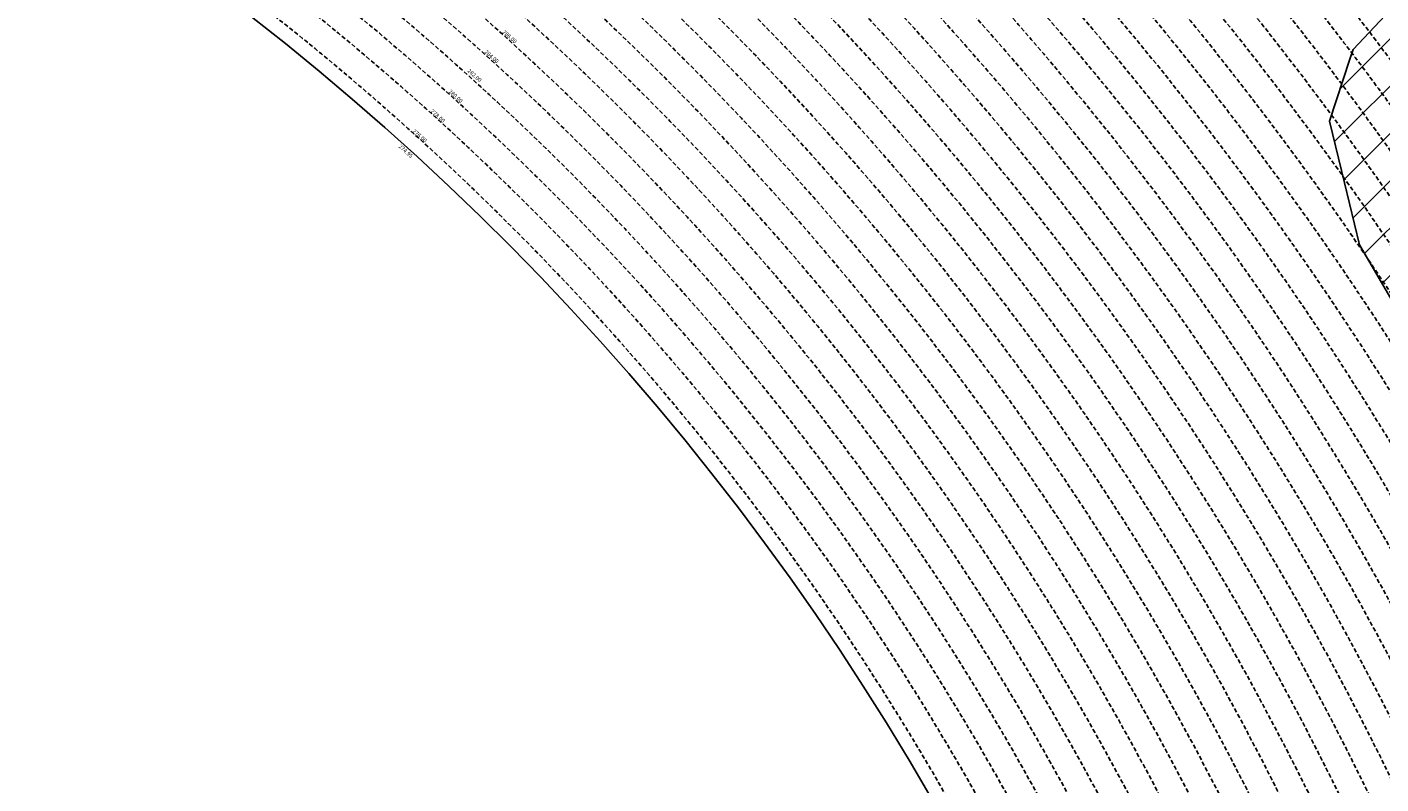
# Model space of a CAD drawing. Extents: x 1538956 to 1571595, y 5042519 to 5072519.
# Drawn here: x 1558657 to 1560679, y 5059051 to 5060182 of the extents above; entities that cross this region are included whole.
import ezdxf

# ---------------------------------------------------------------- set-up
doc = ezdxf.new("R2010")
doc.units = 0
doc.header["$LTSCALE"] = 2
doc.header["$MEASUREMENT"] = 0
doc.linetypes.add('NASCOSTA2', pattern=[4.7625, 3.175, -1.5875])
for name, color, linetype in [('conica', 8, 'Continuous'), ('interpolazione conica', 1, 'Continuous'), ('inviluppo', 255, 'Continuous'), ('orizzontale_i', 8, 'Continuous')]:
    doc.layers.add(name, color=color, linetype=linetype)
doc.styles.add('PC01', font='ARIAL.TTF')

msp = doc.modelspace()

# ---------------------------------------------------------------- hatches: boundary and pattern name
at = {"layer": 'interpolazione conica'}
h = msp.add_hatch(dxfattribs=at)
h.set_pattern_fill('ANSI31', color=256, scale=400, style=0)
h.paths.add_polyline_path([(1560835.6, 5060142.3), (1560777.7, 5060220.9), (1560701.8, 5060216.4), (1560637.6, 5060148.5), (1560632.9, 5060134.2), (1560602.6, 5060041.3), (1560625.1, 5059949), (1560647.4, 5059856.6), (1560701.2, 5059764.5), (1560706.3, 5059759), (1560771.6, 5059711.8), (1560836.9, 5059673.2), (1560901.7, 5059678.8), (1560966.7, 5059672.3), (1561031.7, 5059660.7), (1561096.7, 5059650.7), (1561145.3, 5059660.6), (1561119.1, 5059706.2, 0.024545)])
h.paths.add_polyline_path([(1561287.8, 5060022), (1561352.4, 5060043.7), (1561391.7, 5060029.4), (1561347.9, 5060099.3, 0.0051), (1561284.4, 5060196.8), (1561243.5, 5060257.4), (1561206.4, 5060232.4), (1561156.1, 5060210.3), (1561091.5, 5060181.5), (1561027, 5060144.9), (1561005.4, 5060137.9), (1560962.3, 5060125.9), (1560897.4, 5060125.9), (1560854, 5060136.4), (1560835.6, 5060142.3, -0.024545), (1561119.1, 5059706.2), (1561160.8, 5059734.3), (1561176.2, 5059769.2), (1561195.2, 5059861.9), (1561221.5, 5059954.8)])
h.paths.add_polyline_path([(1561628.3, 5060215.1, 0.008993), (1561510.8, 5060396.1), (1561485.9, 5060432.6), (1561478.5, 5060420.3), (1561414.5, 5060327.1), (1561350.3, 5060263.5), (1561310.6, 5060233.5), (1561284.9, 5060196, -0.005059), (1561347.9, 5060099.3), (1561351.9, 5060099.2), (1561417.1, 5060069.6), (1561467.7, 5060049.8), (1561482.2, 5060045.1), (1561547.1, 5060050.6), (1561581.5, 5060143.5), (1561610.7, 5060177.7), (1561644.9, 5060188.4)])

# ---------------------------------------------------------------- linework, layer by layer
at = {"layer": 'conica', "linetype": 'NASCOSTA2', "flags": 128}
for points in [[(1548390.4, 5059739.3, -0.383443), (1555097.1, 5063249.4), (1557939.6, 5062523.2, -0.363268), (1562184.2, 5056624.8)], [(1548429.4, 5059729.4, -0.383226), (1555087.2, 5063210.7), (1557929.7, 5062484.5, -0.363211), (1562144.3, 5056628.9)], [(1548663.3, 5059669.6, -0.381853), (1555027.8, 5062978.1), (1557870.3, 5062251.9, -0.381853), (1561867.8, 5056296)], [(1561531.8, 5055143.4, -0.381612), (1555216.2, 5051863.6), (1552373.8, 5052589.8, -1), (1555017.9, 5062939.4), (1557860.4, 5062213.2, -0.381368), (1561829.5, 5056310.5, -0.381368)], [(1561453.8, 5055163.3, -0.38112), (1555236, 5051941.1), (1552393.6, 5052667.3, -1.000001), (1554998.1, 5062861.9), (1557840.6, 5062135.7, -0.38112), (1561750.8, 5056325.9, -0.38112)], [(1561414.8, 5055173.3, -0.380868), (1555245.9, 5051979.9), (1552403.5, 5052706.1, -1.000001), (1554988.2, 5062823.1), (1557830.7, 5062096.9, -0.380868), (1561711.8, 5056335.9, -0.380868)], [(1561375.8, 5055183.2, -0.380612), (1555255.8, 5052018.6), (1552413.4, 5052744.8, -1.000001), (1554978.3, 5062784.4), (1557820.8, 5062058.2, -0.380612), (1561672.8, 5056345.9, -0.380612)], [(1561336.7, 5055193.2, -0.380353), (1555265.7, 5052057.4), (1552423.3, 5052783.6, -1.000001), (1554968.4, 5062745.6), (1557810.9, 5062019.4, -0.380353), (1561633.8, 5056355.8, -0.380353)], [(1561297.7, 5055203.2, -0.380089), (1555275.6, 5052096.1), (1552433.2, 5052822.3, -1.000001), (1554958.5, 5062706.8), (1557801, 5061980.6, -0.380089), (1561594.7, 5056365.8)]]:
    msp.add_lwpolyline(points, format="xyb", dxfattribs=at)
at = {"layer": 'conica', "color": 255, "linetype": 'NASCOSTA2', "flags": 128}
msp.add_lwpolyline([(1561492.8, 5055153.3, -0.381368), (1555226.1, 5051902.4), (1552383.7, 5052628.6, -1), (1555008, 5062900.6), (1557850.5, 5062174.4, -0.381368), (1561789.8, 5056316)], format="xyb", dxfattribs=at)
at = {"layer": 'conica', "linetype": 'NASCOSTA2', "flags": 128}
for points in [[(1554948.6, 5062668.1), (1557791, 5061941.9, -1), (1555285.5, 5052134.9), (1552443.1, 5052861.1, -1.000001)], [(1554938.7, 5062629.3), (1557781.1, 5061903.1, -1), (1555295.4, 5052173.6), (1552453, 5052899.8, -1)], [(1554928.8, 5062590.6), (1557771.2, 5061864.4, -1), (1555305.3, 5052212.4), (1552462.9, 5052938.6, -1)], [(1554918.9, 5062551.8), (1557761.3, 5061825.6, -1), (1555315.2, 5052251.2), (1552472.8, 5052977.4, -1)], [(1554899.1, 5062474.3), (1557741.5, 5061748.1, -1.000001), (1555335, 5052328.7), (1552492.6, 5053054.9, -1.000001)], [(1554889.2, 5062435.6), (1557731.6, 5061709.4, -1.000001), (1555344.9, 5052367.4), (1552502.5, 5053093.6, -1.000001)], [(1554879.3, 5062396.8), (1557721.7, 5061670.6, -1), (1555354.8, 5052406.2), (1552512.4, 5053132.4, -1.000001)], [(1554869.4, 5062358), (1557711.8, 5061631.8, -1), (1555364.7, 5052444.9), (1552522.3, 5053171.1, -1.000001)], [(1554859.5, 5062319.3), (1557701.9, 5061593.1, -1), (1555374.6, 5052483.7), (1552532.2, 5053209.9, -1)], [(1554849.6, 5062280.5), (1557692, 5061554.3, -1), (1555384.5, 5052522.4), (1552542.1, 5053248.6, -1.000001)], [(1554839.7, 5062241.8), (1557682.1, 5061515.6, -1), (1555394.4, 5052561.2), (1552552, 5053287.4, -1.000001)], [(1554829.8, 5062203), (1557672.2, 5061476.8, -1), (1555404.3, 5052599.9), (1552561.9, 5053326.2, -1)], [(1554819.9, 5062164.3), (1557662.3, 5061438.1, -1), (1555414.2, 5052638.7), (1552571.8, 5053364.9, -1.000001)], [(1554800.1, 5062086.8), (1557642.5, 5061360.6, -1.000001), (1555434, 5052716.2), (1552591.6, 5053442.4, -1)], [(1554790.2, 5062048), (1557632.6, 5061321.8, -1.000001), (1555443.9, 5052755), (1552601.5, 5053481.2, -1.000001)], [(1554780.3, 5062009.2), (1557622.7, 5061283, -1.000001), (1555453.8, 5052793.7), (1552611.4, 5053519.9, -1)], [(1554770.4, 5061970.5), (1557612.8, 5061244.3, -1.000001), (1555463.7, 5052832.5), (1552621.3, 5053558.7, -1.000001)], [(1554760.5, 5061931.7), (1557602.9, 5061205.5, -1.000001), (1555473.6, 5052871.2), (1552631.2, 5053597.4, -1)], [(1554750.6, 5061893), (1557593, 5061166.8, -1), (1555483.5, 5052910), (1552641.1, 5053636.2, -1)], [(1554740.7, 5061854.2), (1557583.1, 5061128, -1.000001), (1555493.4, 5052948.7), (1552651, 5053674.9, -1)], [(1554730.8, 5061815.5), (1557573.2, 5061089.3, -1.000001), (1555503.3, 5052987.5), (1552660.9, 5053713.7, -1)], [(1554720.9, 5061776.7), (1557563.3, 5061050.5, -1.000001), (1555513.2, 5053026.3), (1552670.8, 5053752.5, -1)], [(1554701.1, 5061699.2), (1557543.5, 5060973, -1), (1555533.1, 5053103.8), (1552690.6, 5053830, -1.000001)], [(1554691.2, 5061660.5), (1557533.6, 5060934.3, -1), (1555543, 5053142.5), (1552700.5, 5053868.7, -1.000001)]]:
    msp.add_lwpolyline(points, format="xyb", close=True, dxfattribs=at)
at = {"layer": 'conica', "color": 255, "linetype": 'NASCOSTA2', "flags": 128}
for points in [[(1554909, 5062513.1), (1557751.4, 5061786.9, -1), (1555325.1, 5052289.9), (1552482.7, 5053016.1, -1.000001)], [(1554810, 5062125.5), (1557652.4, 5061399.3, -1), (1555424.1, 5052677.5), (1552581.7, 5053403.7, -1.000001)], [(1554711, 5061738), (1557553.4, 5061011.8, -1.000001), (1555523.2, 5053065), (1552680.7, 5053791.2, -1.000001)]]:
    msp.add_lwpolyline(points, format="xyb", close=True, dxfattribs=at)
at = {"layer": 'conica', "linetype": 'NASCOSTA2'}
for radius, start, end in [(5981, 355.72437, 75.66842), (5941, 355.73464, 75.66842), (5901, 355.74505, 75.66842), (5861, 355.7556, 75.66842), (5821, 355.7663, 75.66842), (5781, 355.77714, 75.66842), (5741, 355.79929, 75.66842), (5581, 351.8401, 75.6684), (5541, 351.8848, 75.6684), (5501, 351.9302, 75.6684), (5461, 351.9762, 75.6684), (5421, 352.023, 75.6684)]:
    msp.add_arc((1556538.3, 5057038.4), radius, start, end, dxfattribs=at)
at = {"layer": 'conica', "color": 255, "linetype": 'NASCOSTA2'}
msp.add_arc((1556538.3, 5057038.4), 5701, 355.7993, 75.6684, dxfattribs=at)
at = {"layer": 'interpolazione conica'}
msp.add_lwpolyline([(1560701.8, 5060216.4), (1560637.6, 5060148.5), (1560632.9, 5060134.2), (1560602.6, 5060041.3), (1560625.1, 5059949), (1560647.4, 5059856.6), (1560701.2, 5059764.5)], dxfattribs=at)
at = {"layer": 'inviluppo'}
msp.add_lwpolyline([(1548060.2, 5059823.7, -0.38517), (1555181, 5063577.9), (1558023.5, 5062851.7, -0.363718), (1562521.5, 5056590.6)], format="xyb", dxfattribs=at).dxf.unprotected_set("ltscale", 0)
msp.add_lwpolyline([(1557528.4, 5060913.9), (1554686, 5061640.1, 1), (1552705.7, 5053889.1), (1555548.2, 5053162.9, 1)], format="xyb", close=True, dxfattribs=at).dxf.unprotected_set("ltscale", 0)

# ---------------------------------------------------------------- texts
at = {"layer": 'conica', "char_height": 6, "width": 250, "attachment_point": 8, "rotation": 317.7802, "style": 'PC01'}
for s, insert in [('{\\fArial|b0|i0|c238|p34;2}86.00', (1559375.7, 5060165.4, -0.9)), ('{\\fArial|b0|i0|c238|p34;2}84.00', (1559348.8, 5060135.8, -0.9)), ('282.00', (1559321.9, 5060106.2, -0.9)), ('{\\fArial|b0|i0|c238|p34;2}80.00', (1559295, 5060076.6, -0.9)), ('{\\fArial|b0|i0|c238|p34;2}78.00', (1559268.2, 5060046.9, -0.9)), ('{\\fArial|b0|i0|c238|p34;2}76.00', (1559241.3, 5060017.3, -0.9))]:
    msp.add_mtext(s, dxfattribs=dict(at, insert=insert))
at = {"layer": 'orizzontale_i', "insert": (1559224.5, 5059998.8, -0.9), "char_height": 6, "width": 250, "attachment_point": 2, "rotation": 317.7802, "style": 'PC01'}
msp.add_mtext('{\\fArial|b0|i0|c238|p34;274.}95', dxfattribs=at)

doc.saveas('drawing.dxf')
